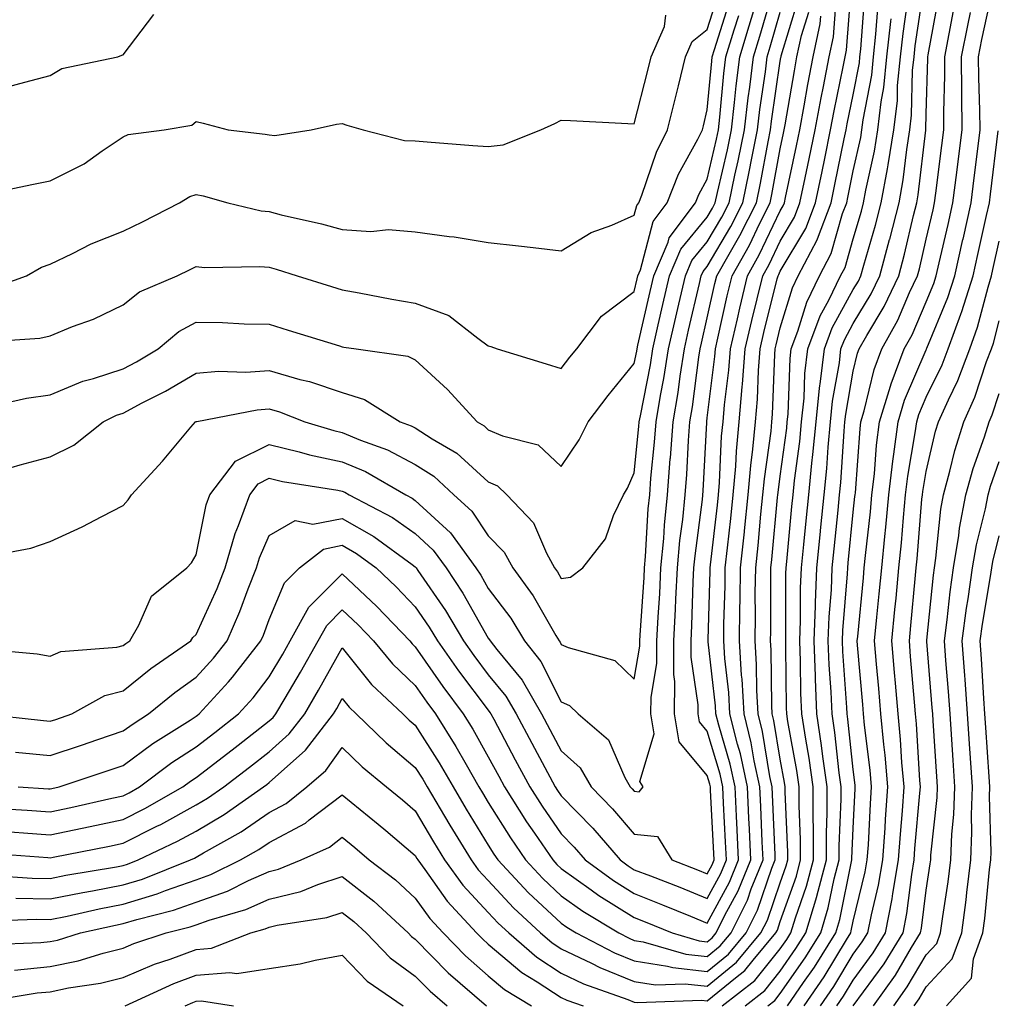
# Model space of a CAD drawing. Units: inches. Extents: x 986963 to 989603, y 7253018 to 7255658.
# Drawn here: x 989054 to 989188, y 7253392 to 7253527 of the extents above; entities that cross this region are included whole.
import ezdxf

# ---------------------------------------------------------------- set-up
doc = ezdxf.new("R2010")
doc.units = ezdxf.units.IN
doc.header["$MEASUREMENT"] = 0
doc.layers.add('Contour_98697253', color=7, linetype='Continuous', true_color=0xf662ea)

msp = doc.modelspace()

# ---------------------------------------------------------------- linework, layer by layer
at = {"layer": 'Contour_98697253'}
for points in [[(989049.71, 7253453.58, 3125), (989055.36, 7253454.61, 3125), (989058.05, 7253455.52, 3125), (989062.43, 7253457.54, 3125), (989065.1, 7253458.97, 3125), (989068.05, 7253460.48, 3125), (989068.73, 7253461.24, 3125), (989069.19, 7253461.92, 3125), (989073.42, 7253466.55, 3125), (989077.32, 7253471.19, 3125), (989077.94, 7253471.92, 3125), (989078.01, 7253471.96, 3125), (989078.05, 7253471.98, 3125), (989078.12, 7253471.99, 3125), (989086.39, 7253473.58, 3125), (989088.05, 7253473.69, 3125), (989089.43, 7253473.3, 3125), (989092.91, 7253471.92, 3125), (989096.87, 7253470.74, 3125), (989098.05, 7253470.48, 3125), (989100.54, 7253469.43, 3125), (989104.22, 7253468.09, 3125), (989108.05, 7253466.08, 3125), (989110.59, 7253464.46, 3125), (989113.31, 7253461.92, 3125), (989115.81, 7253459.68, 3125), (989118.05, 7253456.3, 3125), (989120.21, 7253454.08, 3125), (989121.4, 7253451.92, 3125), (989124.22, 7253448.09, 3125), (989127.29, 7253442.68, 3125), (989127.75, 7253441.92, 3125), (989127.88, 7253441.75, 3125), (989128.05, 7253441.42, 3125), (989128.97, 7253441, 3125), (989135.38, 7253439.25, 3125), (989138.05, 7253436.69, 3125), (989138.79, 7253441.18, 3125), (989138.8, 7253441.92, 3125), (989138.84, 7253442.71, 3125), (989139.39, 7253450.58, 3125), (989139.46, 7253451.92, 3125), (989139.59, 7253453.46, 3125), (989139.97, 7253460, 3125), (989140.17, 7253461.92, 3125), (989140.34, 7253464.21, 3125), (989140.84, 7253469.13, 3125), (989141.05, 7253471.92, 3125), (989141.65, 7253475.52, 3125), (989142.11, 7253477.86, 3125), (989142.75, 7253481.92, 3125), (989143.73, 7253486.24, 3125), (989144.15, 7253488.02, 3125), (989145.05, 7253491.92, 3125), (989145.95, 7253494.02, 3125), (989148.05, 7253496.57, 3125), (989150.03, 7253499.94, 3125), (989151.04, 7253501.92, 3125), (989151.84, 7253505.71, 3125), (989152.3, 7253507.67, 3125), (989153.16, 7253511.92, 3125), (989153.67, 7253516.3, 3125), (989153.87, 7253517.74, 3125), (989154.38, 7253521.92, 3125), (989155.24, 7253524.73, 3125), (989157.01, 7253530.88, 3125)], [(989049.82, 7253490.15, 3129), (989054.78, 7253491.92, 3129), (989056.86, 7253493.11, 3129), (989058.05, 7253493.52, 3129), (989061.09, 7253494.96, 3129), (989063.67, 7253496.3, 3129), (989068.05, 7253498.04, 3129), (989070.67, 7253499.3, 3129), (989075.75, 7253501.92, 3129), (989077.18, 7253502.79, 3129), (989078.05, 7253503.05, 3129), (989079.01, 7253502.88, 3129), (989082.39, 7253501.92, 3129), (989086.95, 7253500.82, 3129), (989088.05, 7253500.71, 3129), (989089.68, 7253500.29, 3129), (989095.19, 7253499.06, 3129), (989098.05, 7253498.25, 3129), (989101.98, 7253497.99, 3129), (989104.39, 7253498.26, 3129), (989108.05, 7253497.93, 3129), (989112.68, 7253497.29, 3129), (989113.37, 7253497.24, 3129), (989118.05, 7253496.5, 3129), (989122.18, 7253496.05, 3129), (989124.18, 7253495.79, 3129), (989128.05, 7253495.35, 3129), (989132.13, 7253497.84, 3129), (989134.97, 7253498.84, 3129), (989138.05, 7253500.21, 3129), (989138.4, 7253501.57, 3129), (989138.67, 7253501.92, 3129), (989139.09, 7253502.96, 3129), (989141.11, 7253508.86, 3129), (989142.61, 7253511.92, 3129), (989143.69, 7253516.28, 3129), (989144.09, 7253517.96, 3129), (989145.06, 7253521.92, 3129), (989145.97, 7253524, 3129), (989148.05, 7253525.65, 3129), (989149.55, 7253530.42, 3129)], [(989051.93, 7253415.8, 3119), (989054.36, 7253415.61, 3119), (989058.05, 7253415.36, 3119), (989062.4, 7253416.27, 3119), (989063.49, 7253416.48, 3119), (989068.05, 7253417.47, 3119), (989071.02, 7253418.95, 3119), (989076.22, 7253421.92, 3119), (989077.27, 7253422.7, 3119), (989078.05, 7253423.21, 3119), (989082.96, 7253427.01, 3119), (989083.78, 7253427.65, 3119), (989088.05, 7253430.96, 3119), (989088.56, 7253431.41, 3119), (989088.94, 7253431.92, 3119), (989090.21, 7253434.08, 3119), (989092.33, 7253437.64, 3119), (989094.75, 7253441.92, 3119), (989095.92, 7253444.05, 3119), (989098.05, 7253446.19, 3119), (989100.24, 7253444.11, 3119), (989102.33, 7253441.92, 3119), (989104.92, 7253438.79, 3119), (989108.05, 7253435.8, 3119), (989109.64, 7253433.51, 3119), (989110.82, 7253431.92, 3119), (989113.6, 7253427.47, 3119), (989115, 7253424.97, 3119), (989116.77, 7253421.92, 3119), (989117.25, 7253421.12, 3119), (989118.05, 7253419.8, 3119), (989121.07, 7253414.94, 3119), (989123.13, 7253411.92, 3119), (989125.5, 7253409.37, 3119), (989128.05, 7253407, 3119), (989131.01, 7253404.88, 3119), (989135.95, 7253401.92, 3119), (989137.33, 7253401.2, 3119), (989138.05, 7253400.9, 3119), (989139.25, 7253400.72, 3119), (989145.13, 7253399, 3119), (989148.05, 7253398.69, 3119), (989149.83, 7253400.14, 3119), (989151.32, 7253401.92, 3119), (989153.55, 7253406.42, 3119), (989154.08, 7253407.95, 3119), (989155.69, 7253411.92, 3119), (989155.58, 7253414.39, 3119), (989155.37, 7253419.24, 3119), (989155.26, 7253421.92, 3119), (989154.48, 7253425.49, 3119), (989154.08, 7253427.95, 3119), (989153.09, 7253431.92, 3119), (989152.82, 7253436.69, 3119), (989152.75, 7253437.22, 3119), (989152.45, 7253441.92, 3119), (989152.51, 7253446.38, 3119), (989152.54, 7253447.43, 3119), (989152.6, 7253451.92, 3119), (989153.13, 7253456.84, 3119), (989153.14, 7253457.01, 3119), (989153.65, 7253461.92, 3119), (989154.01, 7253465.96, 3119), (989154.31, 7253468.18, 3119), (989154.67, 7253471.92, 3119), (989154.93, 7253475.04, 3119), (989155.07, 7253478.94, 3119), (989155.31, 7253481.92, 3119), (989155.82, 7253484.15, 3119), (989157.64, 7253491.51, 3119), (989157.74, 7253491.92, 3119), (989157.85, 7253492.12, 3119), (989158.05, 7253492.54, 3119), (989161.55, 7253498.42, 3119), (989162.88, 7253501.92, 3119), (989163.77, 7253506.2, 3119), (989164.14, 7253508.01, 3119), (989164.95, 7253511.92, 3119), (989165.44, 7253514.53, 3119), (989166.68, 7253520.55, 3119), (989166.95, 7253521.92, 3119), (989167.14, 7253522.83, 3119), (989167.82, 7253531.69, 3119)], [(989153.22, 7253391.92, 3114), (989155.93, 7253394.04, 3114), (989158.05, 7253396.69, 3114), (989160.2, 7253399.77, 3114), (989161.55, 7253401.92, 3114), (989163.06, 7253406.91, 3114), (989163.07, 7253406.94, 3114), (989164.36, 7253411.92, 3114), (989164.36, 7253415.61, 3114), (989164.47, 7253418.34, 3114), (989164.47, 7253421.92, 3114), (989163.88, 7253426.09, 3114), (989163.72, 7253427.59, 3114), (989163.07, 7253431.92, 3114), (989162.87, 7253436.74, 3114), (989162.86, 7253437.11, 3114), (989162.68, 7253441.92, 3114), (989162.86, 7253446.73, 3114), (989162.86, 7253447.11, 3114), (989163.07, 7253451.92, 3114), (989163.51, 7253456.46, 3114), (989163.62, 7253457.49, 3114), (989164.05, 7253461.92, 3114), (989164.42, 7253465.55, 3114), (989164.6, 7253468.47, 3114), (989164.92, 7253471.92, 3114), (989165.21, 7253474.76, 3114), (989166.15, 7253480.02, 3114), (989166.36, 7253481.92, 3114), (989166.83, 7253483.14, 3114), (989168.05, 7253485.38, 3114), (989170.51, 7253489.46, 3114), (989171.68, 7253491.92, 3114), (989173.03, 7253496.9, 3114), (989173.04, 7253496.93, 3114), (989174.32, 7253501.92, 3114), (989174.89, 7253505.08, 3114), (989175.37, 7253509.24, 3114), (989175.8, 7253511.92, 3114), (989176.04, 7253513.93, 3114), (989176.18, 7253520.05, 3114), (989176.37, 7253521.92, 3114), (989176.54, 7253523.43, 3114), (989177.75, 7253531.62, 3114)], [(989163.56, 7253391.92, 3110), (989165.38, 7253394.59, 3110), (989168.05, 7253398.99, 3110), (989169.29, 7253400.68, 3110), (989170.04, 7253401.92, 3110), (989170.53, 7253404.4, 3110), (989171.52, 7253408.45, 3110), (989172.11, 7253411.92, 3110), (989172.42, 7253416.29, 3110), (989172.47, 7253417.5, 3110), (989172.79, 7253421.92, 3110), (989172.41, 7253426.28, 3110), (989172.22, 7253427.75, 3110), (989171.83, 7253431.92, 3110), (989171.54, 7253435.41, 3110), (989171.25, 7253438.72, 3110), (989170.98, 7253441.92, 3110), (989171.29, 7253445.16, 3110), (989171.59, 7253448.38, 3110), (989171.94, 7253451.92, 3110), (989172.36, 7253456.23, 3110), (989172.49, 7253457.48, 3110), (989172.91, 7253461.92, 3110), (989173.45, 7253466.52, 3110), (989173.62, 7253467.49, 3110), (989174.19, 7253471.92, 3110), (989175.09, 7253474.88, 3110), (989178.05, 7253481.8, 3110), (989178.09, 7253481.88, 3110), (989178.1, 7253481.92, 3110), (989178.13, 7253482, 3110), (989181.01, 7253488.96, 3110), (989181.94, 7253491.92, 3110), (989183.07, 7253496.9, 3110), (989183.09, 7253496.96, 3110), (989184.2, 7253501.92, 3110), (989184.63, 7253505.34, 3110), (989185.06, 7253508.93, 3110), (989185.43, 7253511.92, 3110), (989185.41, 7253514.56, 3110), (989185.23, 7253519.1, 3110), (989185.22, 7253521.92, 3110), (989185.68, 7253524.29, 3110), (989187.14, 7253531.01, 3110)], [(989048.72, 7253431.92, 3123), (989057.13, 7253431, 3123), (989058.05, 7253430.91, 3123), (989058.8, 7253431.17, 3123), (989061.02, 7253431.92, 3123), (989065.53, 7253434.44, 3123), (989068.05, 7253435.07, 3123), (989071.84, 7253438.13, 3123), (989077.31, 7253441.92, 3123), (989077.58, 7253442.39, 3123), (989078.05, 7253442.79, 3123), (989080.89, 7253449.08, 3123), (989082.02, 7253451.92, 3123), (989083.36, 7253456.61, 3123), (989083.85, 7253457.72, 3123), (989085.37, 7253461.92, 3123), (989086.54, 7253463.43, 3123), (989088.05, 7253464.19, 3123), (989089.87, 7253463.74, 3123), (989097.42, 7253462.55, 3123), (989098.05, 7253462.42, 3123), (989098.4, 7253462.27, 3123), (989099.01, 7253461.92, 3123), (989104.93, 7253458.8, 3123), (989108.05, 7253456.61, 3123), (989110.49, 7253454.36, 3123), (989112.26, 7253451.92, 3123), (989114.58, 7253448.45, 3123), (989118.05, 7253442.29, 3123), (989118.21, 7253442.08, 3123), (989118.3, 7253441.92, 3123), (989119.23, 7253440.74, 3123), (989122.67, 7253436.54, 3123), (989125.32, 7253431.92, 3123), (989128.05, 7253426.84, 3123), (989130.65, 7253424.52, 3123), (989132.14, 7253421.92, 3123), (989135.05, 7253418.92, 3123), (989138.05, 7253415.43, 3123), (989141.25, 7253415.12, 3123), (989143.19, 7253411.92, 3123), (989146.7, 7253410.57, 3123), (989148.05, 7253410.03, 3123), (989148.72, 7253411.25, 3123), (989148.99, 7253411.92, 3123), (989148.95, 7253412.82, 3123), (989148.51, 7253421.46, 3123), (989148.49, 7253421.92, 3123), (989148.41, 7253422.28, 3123), (989148.05, 7253423.48, 3123), (989144.21, 7253428.08, 3123), (989143.57, 7253431.92, 3123), (989143.61, 7253436.36, 3123), (989143.46, 7253437.33, 3123), (989143.49, 7253441.92, 3123), (989143.71, 7253446.26, 3123), (989143.75, 7253447.62, 3123), (989143.97, 7253451.92, 3123), (989144.31, 7253455.66, 3123), (989144.69, 7253458.56, 3123), (989145.02, 7253461.92, 3123), (989145.25, 7253464.72, 3123), (989145.48, 7253469.35, 3123), (989145.67, 7253471.92, 3123), (989146.01, 7253473.96, 3123), (989146.89, 7253480.76, 3123), (989147.06, 7253481.92, 3123), (989147.25, 7253482.72, 3123), (989148.05, 7253486.15, 3123), (989149.1, 7253490.87, 3123), (989149.35, 7253491.92, 3123), (989151.04, 7253494.91, 3123), (989152.53, 7253497.44, 3123), (989154.79, 7253501.92, 3123), (989155.36, 7253504.61, 3123), (989156.39, 7253510.26, 3123), (989156.73, 7253511.92, 3123), (989156.86, 7253513.11, 3123), (989158.05, 7253521.34, 3123), (989158.14, 7253521.83, 3123), (989158.15, 7253521.92, 3123), (989158.18, 7253522.05, 3123), (989160.44, 7253529.53, 3123)], [(989049.02, 7253412.89, 3118), (989057.73, 7253412.24, 3118), (989058.05, 7253412.21, 3118), (989058.43, 7253412.3, 3118), (989066.15, 7253413.82, 3118), (989068.05, 7253414.22, 3118), (989072.66, 7253416.53, 3118), (989073.19, 7253416.78, 3118), (989078.05, 7253419.45, 3118), (989079.6, 7253420.37, 3118), (989081.83, 7253421.92, 3118), (989085.34, 7253424.63, 3118), (989088.05, 7253426.74, 3118), (989090.79, 7253429.18, 3118), (989092.9, 7253431.92, 3118), (989094.81, 7253435.16, 3118), (989098.05, 7253440.97, 3118), (989102.07, 7253435.94, 3118), (989106.34, 7253431.92, 3118), (989107.21, 7253431.08, 3118), (989108.05, 7253430.37, 3118), (989111.33, 7253425.2, 3118), (989113.24, 7253421.92, 3118), (989115.02, 7253418.89, 3118), (989118.05, 7253413.96, 3118), (989118.83, 7253412.7, 3118), (989119.37, 7253411.92, 3118), (989123.56, 7253407.43, 3118), (989128.05, 7253403.24, 3118), (989128.82, 7253402.69, 3118), (989130.1, 7253401.92, 3118), (989135.32, 7253399.19, 3118), (989138.05, 7253398.08, 3118), (989142.58, 7253397.39, 3118), (989143.31, 7253397.18, 3118), (989148.05, 7253396.66, 3118), (989150.94, 7253399.03, 3118), (989153.36, 7253401.92, 3118), (989154.92, 7253405.05, 3118), (989156.9, 7253410.77, 3118), (989157.37, 7253411.92, 3118), (989157.33, 7253412.64, 3118), (989157, 7253420.87, 3118), (989156.95, 7253421.92, 3118), (989156.64, 7253423.33, 3118), (989155.62, 7253429.49, 3118), (989155.01, 7253431.92, 3118), (989154.83, 7253435.14, 3118), (989154.8, 7253438.67, 3118), (989154.59, 7253441.92, 3118), (989154.64, 7253445.33, 3118), (989154.63, 7253448.5, 3118), (989154.68, 7253451.92, 3118), (989155, 7253454.97, 3118), (989155.4, 7253459.27, 3118), (989155.68, 7253461.92, 3118), (989155.87, 7253464.1, 3118), (989156.78, 7253470.65, 3118), (989156.91, 7253471.92, 3118), (989157, 7253472.97, 3118), (989157.29, 7253481.16, 3118), (989157.35, 7253481.92, 3118), (989157.48, 7253482.49, 3118), (989158.05, 7253484.79, 3118), (989159.71, 7253490.26, 3118), (989160.52, 7253491.92, 3118), (989163.1, 7253496.87, 3118), (989163.14, 7253497.01, 3118), (989165.01, 7253501.92, 3118), (989165.54, 7253504.43, 3118), (989166.82, 7253510.69, 3118), (989167.07, 7253511.92, 3118), (989167.23, 7253512.74, 3118), (989168.05, 7253516.71, 3118), (989168.89, 7253521.08, 3118), (989168.97, 7253521.92, 3118), (989169.09, 7253522.96, 3118), (989169.63, 7253530.34, 3118)], [(989051.01, 7253418.96, 3120), (989054.86, 7253418.73, 3120), (989058.05, 7253418.5, 3120), (989060.87, 7253419.1, 3120), (989066.5, 7253420.37, 3120), (989068.05, 7253420.71, 3120), (989068.86, 7253421.11, 3120), (989070.29, 7253421.92, 3120), (989074.72, 7253425.25, 3120), (989078.05, 7253427.42, 3120), (989080.59, 7253429.38, 3120), (989083.85, 7253431.92, 3120), (989085.85, 7253434.12, 3120), (989088.05, 7253436.99, 3120), (989089.89, 7253440.08, 3120), (989090.93, 7253441.92, 3120), (989093.45, 7253446.52, 3120), (989098.05, 7253451.12, 3120), (989102.78, 7253446.65, 3120), (989107.28, 7253441.92, 3120), (989107.63, 7253441.5, 3120), (989108.05, 7253441.1, 3120), (989111.82, 7253435.69, 3120), (989114.63, 7253431.92, 3120), (989115.94, 7253429.81, 3120), (989118.05, 7253426.06, 3120), (989119.5, 7253423.37, 3120), (989120.27, 7253421.92, 3120), (989123.28, 7253417.15, 3120), (989124.37, 7253415.6, 3120), (989126.89, 7253411.92, 3120), (989127.44, 7253411.31, 3120), (989128.05, 7253410.76, 3120), (989132.14, 7253407.83, 3120), (989133.19, 7253407.06, 3120), (989138.05, 7253404.02, 3120), (989139.56, 7253403.43, 3120), (989143.22, 7253401.92, 3120), (989146.96, 7253400.83, 3120), (989148.05, 7253400.71, 3120), (989148.71, 7253401.26, 3120), (989149.27, 7253401.92, 3120), (989150.47, 7253404.34, 3120), (989152.29, 7253407.68, 3120), (989154.02, 7253411.92, 3120), (989153.82, 7253416.15, 3120), (989153.76, 7253417.63, 3120), (989153.56, 7253421.92, 3120), (989152.58, 7253426.45, 3120), (989152.18, 7253427.79, 3120), (989151.16, 7253431.92, 3120), (989150.99, 7253434.86, 3120), (989150.46, 7253439.51, 3120), (989150.32, 7253441.92, 3120), (989150.34, 7253444.21, 3120), (989150.49, 7253449.48, 3120), (989150.52, 7253451.92, 3120), (989150.81, 7253454.68, 3120), (989151.28, 7253458.69, 3120), (989151.61, 7253461.92, 3120), (989151.96, 7253465.83, 3120), (989152.05, 7253467.92, 3120), (989152.44, 7253471.92, 3120), (989152.84, 7253476.71, 3120), (989152.88, 7253477.09, 3120), (989153.26, 7253481.92, 3120), (989154.16, 7253485.81, 3120), (989154.89, 7253488.76, 3120), (989155.65, 7253491.92, 3120), (989156.51, 7253493.46, 3120), (989158.05, 7253496.68, 3120), (989160, 7253499.97, 3120), (989160.75, 7253501.92, 3120), (989161.46, 7253505.33, 3120), (989162.01, 7253507.96, 3120), (989162.84, 7253511.92, 3120), (989163.66, 7253516.31, 3120), (989163.97, 7253517.84, 3120), (989164.75, 7253521.92, 3120), (989165.33, 7253524.64, 3120), (989165.71, 7253529.58, 3120)], [(989150.1, 7253391.92, 3115), (989154.55, 7253395.42, 3115), (989158.05, 7253399.75, 3115), (989158.94, 7253401.03, 3115), (989159.5, 7253401.92, 3115), (989160.13, 7253404, 3115), (989161.66, 7253408.31, 3115), (989162.6, 7253411.92, 3115), (989162.6, 7253416.47, 3115), (989162.55, 7253417.42, 3115), (989162.55, 7253421.92, 3115), (989162, 7253425.87, 3115), (989161.53, 7253428.44, 3115), (989161.01, 7253431.92, 3115), (989160.88, 7253434.75, 3115), (989160.84, 7253439.13, 3115), (989160.74, 7253441.92, 3115), (989160.84, 7253444.71, 3115), (989160.84, 7253449.13, 3115), (989160.96, 7253451.92, 3115), (989161.27, 7253455.14, 3115), (989161.59, 7253458.38, 3115), (989161.94, 7253461.92, 3115), (989162.37, 7253466.24, 3115), (989162.53, 7253467.44, 3115), (989162.95, 7253471.92, 3115), (989163.42, 7253476.55, 3115), (989163.58, 7253477.45, 3115), (989164.09, 7253481.92, 3115), (989165.18, 7253484.79, 3115), (989168.05, 7253490.04, 3115), (989168.76, 7253491.21, 3115), (989169.09, 7253491.92, 3115), (989169.49, 7253493.36, 3115), (989171.11, 7253498.86, 3115), (989171.89, 7253501.92, 3115), (989172.72, 7253506.59, 3115), (989172.84, 7253507.13, 3115), (989173.62, 7253511.92, 3115), (989174.09, 7253515.88, 3115), (989174.13, 7253518, 3115), (989174.52, 7253521.92, 3115), (989174.87, 7253525.1, 3115), (989175.49, 7253529.36, 3115)], [(989156.33, 7253391.92, 3113), (989157.3, 7253392.67, 3113), (989158.05, 7253393.61, 3113), (989161.47, 7253398.5, 3113), (989163.6, 7253401.92, 3113), (989164.63, 7253405.34, 3113), (989165.44, 7253409.31, 3113), (989166.12, 7253411.92, 3113), (989166.12, 7253413.85, 3113), (989166.38, 7253420.25, 3113), (989166.38, 7253421.92, 3113), (989166.11, 7253423.86, 3113), (989165.52, 7253429.39, 3113), (989165.14, 7253431.92, 3113), (989165.01, 7253434.96, 3113), (989164.75, 7253438.62, 3113), (989164.61, 7253441.92, 3113), (989164.75, 7253445.22, 3113), (989165.05, 7253448.92, 3113), (989165.18, 7253451.92, 3113), (989165.43, 7253454.54, 3113), (989165.96, 7253459.83, 3113), (989166.17, 7253461.92, 3113), (989166.34, 7253463.63, 3113), (989166.78, 7253470.65, 3113), (989166.9, 7253471.92, 3113), (989167.01, 7253472.96, 3113), (989168.05, 7253478.85, 3113), (989168.64, 7253481.33, 3113), (989168.85, 7253481.92, 3113), (989169.89, 7253483.76, 3113), (989172.27, 7253487.7, 3113), (989174.27, 7253491.92, 3113), (989175.07, 7253494.9, 3113), (989176.3, 7253500.17, 3113), (989176.74, 7253501.92, 3113), (989176.95, 7253503.02, 3113), (989177.98, 7253511.85, 3113), (989177.99, 7253511.92, 3113), (989178, 7253511.97, 3113), (989178.05, 7253514.11, 3113), (989178.26, 7253521.71, 3113), (989178.26, 7253521.92, 3113), (989178.32, 7253522.19, 3113), (989179.78, 7253530.19, 3113)], [(989049, 7253482.87, 3128), (989056.6, 7253483.37, 3128), (989058.05, 7253483.72, 3128), (989061.09, 7253484.96, 3128), (989063.97, 7253486, 3128), (989068.05, 7253487.94, 3128), (989070.26, 7253489.71, 3128), (989075.41, 7253491.92, 3128), (989077.2, 7253492.77, 3128), (989078.05, 7253493.2, 3128), (989079.18, 7253493.05, 3128), (989086.75, 7253493.22, 3128), (989088.05, 7253493.09, 3128), (989088.98, 7253492.85, 3128), (989091.87, 7253491.92, 3128), (989096.58, 7253490.45, 3128), (989098.05, 7253489.99, 3128), (989100.38, 7253489.59, 3128), (989104.84, 7253488.71, 3128), (989108.05, 7253488.18, 3128), (989112.64, 7253486.51, 3128), (989116.61, 7253483.36, 3128), (989118.05, 7253482.35, 3128), (989118.39, 7253482.26, 3128), (989119.26, 7253481.92, 3128), (989125.99, 7253479.86, 3128), (989128.05, 7253479.22, 3128), (989129.21, 7253480.76, 3128), (989130.16, 7253481.92, 3128), (989133.58, 7253486.39, 3128), (989138.05, 7253489.79, 3128), (989138.44, 7253491.53, 3128), (989138.54, 7253491.92, 3128), (989138.89, 7253492.76, 3128), (989140.62, 7253499.35, 3128), (989142.56, 7253501.92, 3128), (989144.13, 7253505.84, 3128), (989146.75, 7253510.62, 3128), (989147.4, 7253511.92, 3128), (989147.52, 7253512.45, 3128), (989148.05, 7253514.67, 3128), (989148.66, 7253521.31, 3128), (989148.73, 7253521.92, 3128), (989149.04, 7253522.91, 3128), (989150.97, 7253529, 3128)], [(989049.18, 7253440.79, 3124), (989056.27, 7253440.14, 3124), (989058.05, 7253439.85, 3124), (989059.51, 7253440.46, 3124), (989067.17, 7253441.04, 3124), (989068.05, 7253441.27, 3124), (989068.41, 7253441.56, 3124), (989068.94, 7253441.92, 3124), (989070.2, 7253444.07, 3124), (989071.93, 7253448.04, 3124), (989076.76, 7253451.92, 3124), (989077.38, 7253452.59, 3124), (989078.05, 7253453.69, 3124), (989079.4, 7253460.57, 3124), (989079.89, 7253461.92, 3124), (989083.44, 7253466.53, 3124), (989088.05, 7253468.83, 3124), (989092.14, 7253467.83, 3124), (989093.54, 7253467.41, 3124), (989098.05, 7253466.45, 3124), (989101.23, 7253465.1, 3124), (989106.76, 7253461.92, 3124), (989107.6, 7253461.47, 3124), (989108.05, 7253461.16, 3124), (989112.87, 7253456.74, 3124), (989116.35, 7253451.92, 3124), (989117.03, 7253450.9, 3124), (989118.05, 7253449.09, 3124), (989121.15, 7253445.02, 3124), (989123.03, 7253441.92, 3124), (989125.24, 7253439.11, 3124), (989128.05, 7253433.58, 3124), (989129.18, 7253433.05, 3124), (989130.34, 7253431.92, 3124), (989134.51, 7253428.38, 3124), (989136.75, 7253423.22, 3124), (989137.5, 7253421.92, 3124), (989137.78, 7253421.65, 3124), (989138.05, 7253421.32, 3124), (989138.71, 7253421.26, 3124), (989139.25, 7253421.92, 3124), (989138.79, 7253422.66, 3124), (989140.79, 7253429.18, 3124), (989140.34, 7253431.92, 3124), (989140.35, 7253434.22, 3124), (989141.13, 7253438.84, 3124), (989141.15, 7253441.92, 3124), (989141.31, 7253445.18, 3124), (989141.54, 7253448.43, 3124), (989141.71, 7253451.92, 3124), (989142.08, 7253455.95, 3124), (989142.19, 7253457.78, 3124), (989142.59, 7253461.92, 3124), (989142.98, 7253466.85, 3124), (989142.99, 7253466.98, 3124), (989143.36, 7253471.92, 3124), (989144.04, 7253475.93, 3124), (989144.32, 7253478.19, 3124), (989144.91, 7253481.92, 3124), (989145.49, 7253484.48, 3124), (989146.99, 7253490.86, 3124), (989147.23, 7253491.92, 3124), (989147.47, 7253492.5, 3124), (989148.05, 7253493.19, 3124), (989151.28, 7253498.69, 3124), (989152.91, 7253501.92, 3124), (989153.81, 7253506.16, 3124), (989154.15, 7253508.02, 3124), (989154.94, 7253511.92, 3124), (989155.27, 7253514.7, 3124), (989156.01, 7253519.88, 3124), (989156.25, 7253521.92, 3124), (989156.67, 7253523.3, 3124), (989158.05, 7253528.05, 3124)], [(989050.17, 7253409.8, 3117), (989055.55, 7253409.42, 3117), (989058.05, 7253409.38, 3117), (989060.16, 7253409.81, 3117), (989067.11, 7253410.98, 3117), (989068.05, 7253411.16, 3117), (989068.64, 7253411.33, 3117), (989070.1, 7253411.92, 3117), (989075.49, 7253414.48, 3117), (989078.05, 7253415.88, 3117), (989081.85, 7253418.12, 3117), (989087.27, 7253421.92, 3117), (989087.71, 7253422.26, 3117), (989088.05, 7253422.53, 3117), (989093.03, 7253426.94, 3117), (989096.86, 7253431.92, 3117), (989097.3, 7253432.67, 3117), (989098.05, 7253434.02, 3117), (989098.99, 7253432.86, 3117), (989099.97, 7253431.92, 3117), (989104.08, 7253427.95, 3117), (989108.05, 7253424.6, 3117), (989109.09, 7253422.96, 3117), (989109.69, 7253421.92, 3117), (989112.07, 7253417.9, 3117), (989112.8, 7253416.67, 3117), (989115.69, 7253411.92, 3117), (989116.68, 7253410.55, 3117), (989118.05, 7253409.09, 3117), (989121.5, 7253405.37, 3117), (989125.22, 7253401.92, 3117), (989126.74, 7253400.61, 3117), (989128.05, 7253399.75, 3117), (989132.21, 7253397.76, 3117), (989133.31, 7253397.18, 3117), (989138.05, 7253395.26, 3117), (989140.95, 7253394.82, 3117), (989145, 7253394.97, 3117), (989148.05, 7253394.63, 3117), (989152.05, 7253397.92, 3117), (989155.4, 7253401.92, 3117), (989156.28, 7253403.69, 3117), (989158.05, 7253408.8, 3117), (989158.87, 7253411.1, 3117), (989159.09, 7253411.92, 3117), (989159.09, 7253412.96, 3117), (989158.71, 7253421.26, 3117), (989158.71, 7253421.92, 3117), (989158.64, 7253422.51, 3117), (989158.05, 7253425.71, 3117), (989157.16, 7253431.03, 3117), (989156.95, 7253431.92, 3117), (989156.88, 7253433.09, 3117), (989156.81, 7253440.68, 3117), (989156.73, 7253441.92, 3117), (989156.75, 7253443.22, 3117), (989156.74, 7253450.61, 3117), (989156.76, 7253451.92, 3117), (989156.89, 7253453.08, 3117), (989157.67, 7253461.54, 3117), (989157.71, 7253461.92, 3117), (989157.74, 7253462.23, 3117), (989158.05, 7253464.48, 3117), (989158.93, 7253471.04, 3117), (989159.01, 7253471.92, 3117), (989159.11, 7253472.98, 3117), (989159.39, 7253480.58, 3117), (989159.54, 7253481.92, 3117), (989160.46, 7253484.33, 3117), (989161.67, 7253488.3, 3117), (989163.42, 7253491.92, 3117), (989165, 7253494.97, 3117), (989166.59, 7253500.46, 3117), (989167.15, 7253501.92, 3117), (989167.31, 7253502.66, 3117), (989168.05, 7253506.3, 3117), (989169.08, 7253510.89, 3117), (989169.23, 7253511.92, 3117), (989169.4, 7253513.27, 3117), (989170.57, 7253519.4, 3117), (989170.82, 7253521.92, 3117), (989171.16, 7253525.03, 3117), (989171.42, 7253528.55, 3117)], [(989051.44, 7253465.31, 3126), (989053.93, 7253466.04, 3126), (989058.05, 7253467.14, 3126), (989061.26, 7253468.71, 3126), (989065.28, 7253471.92, 3126), (989067.13, 7253472.84, 3126), (989068.05, 7253473.13, 3126), (989070.65, 7253474.52, 3126), (989073.83, 7253476.14, 3126), (989078.05, 7253478.61, 3126), (989081.1, 7253478.87, 3126), (989084.85, 7253478.72, 3126), (989088.05, 7253478.94, 3126), (989092.23, 7253477.74, 3126), (989093.57, 7253477.44, 3126), (989098.05, 7253475.92, 3126), (989101.11, 7253474.98, 3126), (989105.98, 7253471.92, 3126), (989107.5, 7253471.37, 3126), (989108.05, 7253471.08, 3126), (989110.38, 7253469.59, 3126), (989113.76, 7253467.63, 3126), (989118.05, 7253463.71, 3126), (989119.29, 7253463.16, 3126), (989120.57, 7253461.92, 3126), (989124.24, 7253458.11, 3126), (989126.03, 7253453.94, 3126), (989127.14, 7253451.92, 3126), (989127.52, 7253451.39, 3126), (989128.05, 7253450.47, 3126), (989129.33, 7253450.64, 3126), (989131, 7253451.92, 3126), (989134.09, 7253455.88, 3126), (989135.21, 7253459.08, 3126), (989136.57, 7253461.92, 3126), (989137.13, 7253462.84, 3126), (989138.05, 7253464.95, 3126), (989138.69, 7253471.28, 3126), (989138.74, 7253471.92, 3126), (989138.88, 7253472.75, 3126), (989140.25, 7253479.72, 3126), (989140.59, 7253481.92, 3126), (989141.34, 7253485.21, 3126), (989141.98, 7253487.99, 3126), (989142.88, 7253491.92, 3126), (989144.42, 7253495.55, 3126), (989148.05, 7253499.94, 3126), (989148.78, 7253501.19, 3126), (989149.15, 7253501.92, 3126), (989149.46, 7253503.33, 3126), (989150.81, 7253509.16, 3126), (989151.37, 7253511.92, 3126), (989151.8, 7253515.67, 3126), (989152.01, 7253517.96, 3126), (989152.49, 7253521.92, 3126), (989153.8, 7253526.17, 3126), (989154.41, 7253528.28, 3126)], [(989052.18, 7253517.79, 3131), (989054.56, 7253518.43, 3131), (989058.05, 7253519.34, 3131), (989059.63, 7253520.34, 3131), (989067.29, 7253521.92, 3131), (989067.84, 7253522.13, 3131), (989068.05, 7253522.18, 3131), (989072.25, 7253527.72, 3131)], [(989053.28, 7253426.69, 3122), (989058.05, 7253426.21, 3122), (989062.32, 7253427.65, 3122), (989064.54, 7253428.41, 3122), (989068.05, 7253429.61, 3122), (989069.39, 7253430.58, 3122), (989071.5, 7253431.92, 3122), (989075.1, 7253434.87, 3122), (989078.05, 7253436.97, 3122), (989080.42, 7253439.55, 3122), (989082.28, 7253441.92, 3122), (989084.02, 7253445.95, 3122), (989085.16, 7253449.03, 3122), (989086.31, 7253451.92, 3122), (989086.69, 7253453.28, 3122), (989088.05, 7253456.34, 3122), (989091.58, 7253458.39, 3122), (989094.03, 7253457.9, 3122), (989098.05, 7253458.69, 3122), (989102.36, 7253456.23, 3122), (989107.6, 7253452.37, 3122), (989108.05, 7253452.05, 3122), (989108.12, 7253451.99, 3122), (989108.17, 7253451.92, 3122), (989108.41, 7253451.56, 3122), (989112.21, 7253446.08, 3122), (989114.66, 7253441.92, 3122), (989116.06, 7253439.93, 3122), (989118.05, 7253437.29, 3122), (989120.46, 7253434.33, 3122), (989121.86, 7253431.92, 3122), (989124.02, 7253427.89, 3122), (989127.23, 7253421.92, 3122), (989127.54, 7253421.41, 3122), (989128.05, 7253420.7, 3122), (989132.38, 7253416.25, 3122), (989136.12, 7253411.92, 3122), (989137.23, 7253411.1, 3122), (989138.05, 7253410.58, 3122), (989140.25, 7253409.72, 3122), (989144.3, 7253408.17, 3122), (989148.05, 7253406.65, 3122), (989149.92, 7253410.05, 3122), (989150.67, 7253411.92, 3122), (989150.55, 7253414.42, 3122), (989150.28, 7253419.69, 3122), (989150.18, 7253421.92, 3122), (989149.8, 7253423.67, 3122), (989148.05, 7253429.56, 3122), (989146.98, 7253430.85, 3122), (989146.79, 7253431.92, 3122), (989146.8, 7253433.17, 3122), (989145.82, 7253439.69, 3122), (989145.83, 7253441.92, 3122), (989145.94, 7253444.03, 3122), (989146.13, 7253450, 3122), (989146.22, 7253451.92, 3122), (989146.38, 7253453.59, 3122), (989147.4, 7253461.27, 3122), (989147.5, 7253462.47, 3122), (989147.97, 7253471.84, 3122), (989147.97, 7253471.92, 3122), (989147.99, 7253471.98, 3122), (989148.05, 7253472.48, 3122), (989149.09, 7253480.88, 3122), (989149.16, 7253481.92, 3122), (989149.51, 7253483.38, 3122), (989150.79, 7253489.18, 3122), (989151.45, 7253491.92, 3122), (989153.83, 7253496.14, 3122), (989155.26, 7253499.13, 3122), (989156.66, 7253501.92, 3122), (989156.91, 7253503.06, 3122), (989158.05, 7253509.32, 3122), (989158.5, 7253511.47, 3122), (989158.6, 7253511.92, 3122), (989158.72, 7253512.59, 3122), (989159.98, 7253519.99, 3122), (989160.34, 7253521.92, 3122), (989160.97, 7253524.84, 3122), (989161.94, 7253528.03, 3122)], [(989159.06, 7253391.92, 3112), (989161.24, 7253395.11, 3112), (989162.73, 7253397.24, 3112), (989165.65, 7253401.92, 3112), (989166.2, 7253403.77, 3112), (989167.82, 7253411.69, 3112), (989167.87, 7253411.92, 3112), (989167.87, 7253412.1, 3112), (989168.05, 7253416.26, 3112), (989168.31, 7253421.66, 3112), (989168.33, 7253421.92, 3112), (989168.31, 7253422.18, 3112), (989168.05, 7253424.32, 3112), (989167.32, 7253431.19, 3112), (989167.21, 7253431.92, 3112), (989167.17, 7253432.8, 3112), (989166.61, 7253440.48, 3112), (989166.56, 7253441.92, 3112), (989166.61, 7253443.36, 3112), (989167.25, 7253451.12, 3112), (989167.29, 7253451.92, 3112), (989167.36, 7253452.61, 3112), (989168.05, 7253459.56, 3112), (989168.28, 7253461.69, 3112), (989168.3, 7253461.92, 3112), (989168.34, 7253462.21, 3112), (989168.99, 7253470.98, 3112), (989169.1, 7253471.92, 3112), (989169.56, 7253473.43, 3112), (989170.89, 7253479.08, 3112), (989171.94, 7253481.92, 3112), (989174.14, 7253485.83, 3112), (989175.77, 7253489.64, 3112), (989176.85, 7253491.92, 3112), (989177.11, 7253492.86, 3112), (989178.05, 7253496.92, 3112), (989179, 7253500.97, 3112), (989179.2, 7253501.92, 3112), (989179.37, 7253503.24, 3112), (989180.2, 7253509.77, 3112), (989180.46, 7253511.92, 3112), (989180.45, 7253514.32, 3112), (989180.6, 7253519.37, 3112), (989180.58, 7253521.92, 3112), (989181.2, 7253525.07, 3112), (989181.77, 7253528.2, 3112)], [(989161.3, 7253391.92, 3111), (989164.05, 7253395.92, 3111), (989167.11, 7253400.98, 3111), (989167.7, 7253401.92, 3111), (989167.78, 7253402.19, 3111), (989168.05, 7253403.52, 3111), (989169.69, 7253410.28, 3111), (989169.97, 7253411.92, 3111), (989170.12, 7253413.99, 3111), (989170.39, 7253419.58, 3111), (989170.56, 7253421.92, 3111), (989170.35, 7253424.22, 3111), (989169.6, 7253430.37, 3111), (989169.46, 7253431.92, 3111), (989169.35, 7253433.22, 3111), (989168.65, 7253441.32, 3111), (989168.6, 7253441.92, 3111), (989168.66, 7253442.53, 3111), (989169.43, 7253450.54, 3111), (989169.56, 7253451.92, 3111), (989169.73, 7253453.6, 3111), (989170.39, 7253459.58, 3111), (989170.61, 7253461.92, 3111), (989170.95, 7253464.82, 3111), (989171.23, 7253468.74, 3111), (989171.65, 7253471.92, 3111), (989173.14, 7253476.83, 3111), (989173.26, 7253477.13, 3111), (989175.02, 7253481.92, 3111), (989176.12, 7253483.85, 3111), (989178.05, 7253488.38, 3111), (989179.09, 7253490.88, 3111), (989179.41, 7253491.92, 3111), (989179.81, 7253493.68, 3111), (989181.03, 7253498.94, 3111), (989181.7, 7253501.92, 3111), (989182.22, 7253506.09, 3111), (989182.41, 7253507.56, 3111), (989182.95, 7253511.92, 3111), (989182.92, 7253516.79, 3111), (989182.92, 7253517.05, 3111), (989182.89, 7253521.92, 3111), (989183.74, 7253526.23, 3111), (989184.13, 7253528, 3111)], [(989049.24, 7253503.11, 3130), (989055.52, 7253504.45, 3130), (989058.05, 7253504.92, 3130), (989062.69, 7253507.28, 3130), (989065.17, 7253509.04, 3130), (989068.05, 7253510.94, 3130), (989068.7, 7253511.27, 3130), (989073.67, 7253511.92, 3130), (989077.42, 7253512.55, 3130), (989078.05, 7253513.08, 3130), (989078.97, 7253512.84, 3130), (989082.43, 7253511.92, 3130), (989087.47, 7253511.34, 3130), (989088.05, 7253511.22, 3130), (989088.82, 7253511.15, 3130), (989093.78, 7253511.92, 3130), (989097.26, 7253512.71, 3130), (989098.05, 7253512.79, 3130), (989098.68, 7253512.55, 3130), (989100.9, 7253511.92, 3130), (989106.59, 7253510.46, 3130), (989108.05, 7253510.42, 3130), (989109.68, 7253510.29, 3130), (989115.92, 7253509.79, 3130), (989118.05, 7253509.63, 3130), (989120.1, 7253509.87, 3130), (989125.26, 7253511.92, 3130), (989127.17, 7253512.8, 3130), (989128.05, 7253513.25, 3130), (989129.31, 7253513.18, 3130), (989137.17, 7253512.8, 3130), (989138.05, 7253512.74, 3130), (989139.92, 7253520.05, 3130), (989140.37, 7253521.92, 3130), (989142.18, 7253526.05, 3130), (989142.37, 7253527.6, 3130)], [(989050.31, 7253474.18, 3127), (989054.79, 7253475.18, 3127), (989058.05, 7253475.62, 3127), (989062.49, 7253477.48, 3127), (989063.97, 7253477.84, 3127), (989068.05, 7253479.17, 3127), (989069.85, 7253480.12, 3127), (989072.82, 7253481.92, 3127), (989075.66, 7253484.31, 3127), (989078.05, 7253485.57, 3127), (989081.64, 7253485.51, 3127), (989084.61, 7253485.36, 3127), (989088.05, 7253485.3, 3127), (989090.63, 7253484.5, 3127), (989097.65, 7253482.32, 3127), (989098.05, 7253482.19, 3127), (989098.28, 7253482.15, 3127), (989099.97, 7253481.92, 3127), (989107.04, 7253480.91, 3127), (989108.05, 7253480.4, 3127), (989112.47, 7253476.34, 3127), (989116.52, 7253471.92, 3127), (989117.49, 7253471.36, 3127), (989118.05, 7253470.85, 3127), (989119.98, 7253469.99, 3127), (989124.9, 7253468.77, 3127), (989128.05, 7253465.79, 3127), (989130.5, 7253469.47, 3127), (989131.71, 7253471.92, 3127), (989134.46, 7253475.51, 3127), (989138.05, 7253479.92, 3127), (989138.38, 7253481.59, 3127), (989138.43, 7253481.92, 3127), (989138.54, 7253482.41, 3127), (989140.21, 7253489.76, 3127), (989140.71, 7253491.92, 3127), (989142.67, 7253496.54, 3127), (989142.83, 7253497.14, 3127), (989146.45, 7253501.92, 3127), (989146.91, 7253503.06, 3127), (989148.05, 7253505.14, 3127), (989149.33, 7253510.64, 3127), (989149.59, 7253511.92, 3127), (989149.79, 7253513.66, 3127), (989150.34, 7253519.63, 3127), (989150.61, 7253521.92, 3127), (989151.75, 7253525.62, 3127), (989152.38, 7253527.59, 3127)], [(989053.31, 7253406.66, 3116), (989058.05, 7253406.57, 3116), (989062.49, 7253407.48, 3116), (989063.83, 7253407.7, 3116), (989068.05, 7253408.51, 3116), (989070.67, 7253409.3, 3116), (989077.25, 7253411.92, 3116), (989077.8, 7253412.17, 3116), (989078.05, 7253412.32, 3116), (989079.02, 7253412.89, 3116), (989084.18, 7253415.79, 3116), (989088.05, 7253418.4, 3116), (989090.34, 7253419.63, 3116), (989093.18, 7253421.92, 3116), (989095.79, 7253424.18, 3116), (989098.05, 7253427.31, 3116), (989100.79, 7253424.66, 3116), (989104.09, 7253421.92, 3116), (989106.28, 7253420.15, 3116), (989108.05, 7253418.64, 3116), (989110.53, 7253414.4, 3116), (989112.03, 7253411.92, 3116), (989114.58, 7253408.45, 3116), (989118.05, 7253404.74, 3116), (989119.41, 7253403.28, 3116), (989120.87, 7253401.92, 3116), (989124.72, 7253398.59, 3116), (989128.05, 7253396.41, 3116), (989131.09, 7253394.96, 3116), (989137.18, 7253392.79, 3116), (989138.05, 7253392.44, 3116), (989138.5, 7253392.37, 3116), (989147.28, 7253392.69, 3116), (989148.05, 7253392.61, 3116), (989151.9, 7253395.77, 3116), (989153.19, 7253396.78, 3116), (989154.34, 7253398.21, 3116), (989157.44, 7253401.92, 3116), (989157.65, 7253402.32, 3116), (989158.05, 7253403.48, 3116), (989160.27, 7253409.7, 3116), (989160.84, 7253411.92, 3116), (989160.84, 7253414.71, 3116), (989160.64, 7253419.33, 3116), (989160.64, 7253421.92, 3116), (989160.32, 7253424.19, 3116), (989159.09, 7253430.88, 3116), (989158.94, 7253431.92, 3116), (989158.9, 7253432.77, 3116), (989158.82, 7253441.15, 3116), (989158.79, 7253441.92, 3116), (989158.82, 7253442.69, 3116), (989158.82, 7253451.15, 3116), (989158.85, 7253451.92, 3116), (989158.94, 7253452.81, 3116), (989159.65, 7253460.32, 3116), (989159.82, 7253461.92, 3116), (989160.01, 7253463.88, 3116), (989160.73, 7253469.24, 3116), (989160.98, 7253471.92, 3116), (989161.31, 7253475.18, 3116), (989161.43, 7253478.54, 3116), (989161.82, 7253481.92, 3116), (989163.53, 7253486.44, 3116), (989164.7, 7253488.57, 3116), (989166.32, 7253491.92, 3116), (989166.92, 7253493.05, 3116), (989168.05, 7253496.99, 3116), (989169.17, 7253500.8, 3116), (989169.46, 7253501.92, 3116), (989169.77, 7253503.64, 3116), (989170.96, 7253509.01, 3116), (989171.43, 7253511.92, 3116), (989171.88, 7253515.75, 3116), (989172.25, 7253517.72, 3116), (989172.67, 7253521.92, 3116), (989173.2, 7253526.77, 3116), (989173.25, 7253527.12, 3116)], [(989053.65, 7253421.92, 3121), (989057.8, 7253421.67, 3121), (989058.05, 7253421.65, 3121), (989058.27, 7253421.7, 3121), (989059.27, 7253421.92, 3121), (989065.84, 7253424.13, 3121), (989068.05, 7253424.87, 3121), (989072.11, 7253427.86, 3121), (989077.2, 7253431.07, 3121), (989078.05, 7253431.63, 3121), (989078.22, 7253431.75, 3121), (989078.43, 7253431.92, 3121), (989082.45, 7253436.32, 3121), (989083.02, 7253436.95, 3121), (989086.91, 7253441.92, 3121), (989087.25, 7253442.72, 3121), (989088.05, 7253444.85, 3121), (989090.12, 7253449.85, 3121), (989092.19, 7253451.92, 3121), (989095.47, 7253454.5, 3121), (989098.05, 7253455.01, 3121), (989100.01, 7253453.88, 3121), (989102.68, 7253451.92, 3121), (989105.44, 7253449.31, 3121), (989108.05, 7253446.57, 3121), (989109.95, 7253443.82, 3121), (989111.08, 7253441.92, 3121), (989113.96, 7253437.83, 3121), (989118.05, 7253432.41, 3121), (989118.26, 7253432.13, 3121), (989118.39, 7253431.92, 3121), (989118.79, 7253431.18, 3121), (989121.75, 7253425.62, 3121), (989123.75, 7253421.92, 3121), (989125.41, 7253419.28, 3121), (989128.05, 7253415.5, 3121), (989129.82, 7253413.69, 3121), (989131.34, 7253411.92, 3121), (989135.21, 7253409.08, 3121), (989138.05, 7253407.3, 3121), (989141.92, 7253405.79, 3121), (989145.77, 7253404.2, 3121), (989148.05, 7253403.28, 3121), (989151.1, 7253408.87, 3121), (989152.34, 7253411.92, 3121), (989152.15, 7253416.02, 3121), (989152.05, 7253417.92, 3121), (989151.87, 7253421.92, 3121), (989151.18, 7253425.05, 3121), (989149.61, 7253430.36, 3121), (989149.23, 7253431.92, 3121), (989149.16, 7253433.03, 3121), (989148.18, 7253441.79, 3121), (989148.17, 7253441.92, 3121), (989148.18, 7253442.05, 3121), (989148.44, 7253451.53, 3121), (989148.44, 7253451.92, 3121), (989148.49, 7253452.36, 3121), (989149.44, 7253460.53, 3121), (989149.58, 7253461.92, 3121), (989149.73, 7253463.6, 3121), (989150.02, 7253469.95, 3121), (989150.21, 7253471.92, 3121), (989150.4, 7253474.27, 3121), (989150.99, 7253478.98, 3121), (989151.21, 7253481.92, 3121), (989152.17, 7253486.04, 3121), (989152.49, 7253487.48, 3121), (989153.55, 7253491.92, 3121), (989155.17, 7253494.8, 3121), (989158.05, 7253500.83, 3121), (989158.46, 7253501.51, 3121), (989158.62, 7253501.92, 3121), (989158.76, 7253502.63, 3121), (989160.26, 7253509.71, 3121), (989160.72, 7253511.92, 3121), (989161.32, 7253515.19, 3121), (989161.83, 7253518.14, 3121), (989162.55, 7253521.92, 3121), (989163.52, 7253526.45, 3121), (989163.6, 7253527.47, 3121)], [(989165.8, 7253391.92, 3109), (989166.71, 7253393.26, 3109), (989168.05, 7253395.46, 3109), (989170.77, 7253399.2, 3109), (989172.45, 7253401.92, 3109), (989173.37, 7253406.6, 3109), (989173.46, 7253407.33, 3109), (989174.25, 7253411.92, 3109), (989174.5, 7253415.47, 3109), (989174.79, 7253418.66, 3109), (989175.01, 7253421.92, 3109), (989174.72, 7253425.25, 3109), (989174.53, 7253428.4, 3109), (989174.2, 7253431.92, 3109), (989173.84, 7253436.13, 3109), (989173.72, 7253437.59, 3109), (989173.35, 7253441.92, 3109), (989173.76, 7253446.21, 3109), (989173.92, 7253447.79, 3109), (989174.31, 7253451.92, 3109), (989174.64, 7253455.33, 3109), (989174.92, 7253458.8, 3109), (989175.22, 7253461.92, 3109), (989175.51, 7253464.46, 3109), (989176.55, 7253470.42, 3109), (989176.74, 7253471.92, 3109), (989177.04, 7253472.93, 3109), (989178.05, 7253475.28, 3109), (989180.23, 7253479.74, 3109), (989181.06, 7253481.92, 3109), (989182.79, 7253486.66, 3109), (989182.94, 7253487.03, 3109), (989184.47, 7253491.92, 3109), (989185.13, 7253494.84, 3109), (989186.31, 7253500.18, 3109), (989186.7, 7253501.92, 3109), (989186.85, 7253503.12, 3109), (989187.89, 7253511.76, 3109)], [(989168.05, 7253391.92, 3108), (989172.27, 7253397.7, 3108), (989174.87, 7253401.92, 3108), (989175.38, 7253404.59, 3108), (989176.05, 7253409.92, 3108), (989176.39, 7253411.92, 3108), (989176.5, 7253413.47, 3108), (989177.18, 7253421.05, 3108), (989177.25, 7253421.92, 3108), (989177.17, 7253422.8, 3108), (989176.7, 7253430.57, 3108), (989176.57, 7253431.92, 3108), (989176.43, 7253433.54, 3108), (989175.91, 7253439.78, 3108), (989175.74, 7253441.92, 3108), (989175.94, 7253444.03, 3108), (989176.55, 7253450.42, 3108), (989176.68, 7253451.92, 3108), (989176.81, 7253453.16, 3108), (989177.46, 7253461.33, 3108), (989177.52, 7253461.92, 3108), (989177.57, 7253462.4, 3108), (989178.05, 7253465.14, 3108), (989179.33, 7253470.64, 3108), (989179.73, 7253471.92, 3108), (989181.08, 7253474.95, 3108), (989182.38, 7253477.59, 3108), (989184.02, 7253481.92, 3108), (989185.09, 7253484.88, 3108), (989186.52, 7253490.39, 3108), (989187, 7253491.92, 3108), (989187.19, 7253492.78, 3108), (989188.05, 7253496.67, 3108)], [(989170.83, 7253391.92, 3107), (989173.82, 7253396.15, 3107), (989176.04, 7253399.91, 3107), (989177.28, 7253401.92, 3107), (989177.41, 7253402.56, 3107), (989178.05, 7253407.79, 3107), (989178.6, 7253411.37, 3107), (989178.67, 7253411.92, 3107), (989178.69, 7253412.56, 3107), (989179.52, 7253420.45, 3107), (989179.58, 7253421.92, 3107), (989179.49, 7253423.36, 3107), (989179.01, 7253430.96, 3107), (989178.94, 7253431.92, 3107), (989178.88, 7253432.75, 3107), (989178.12, 7253441.85, 3107), (989178.12, 7253441.92, 3107), (989178.13, 7253442, 3107), (989179.03, 7253450.94, 3107), (989179.16, 7253451.92, 3107), (989179.38, 7253453.25, 3107), (989180.03, 7253459.94, 3107), (989180.4, 7253461.92, 3107), (989181.3, 7253465.17, 3107), (989181.97, 7253468, 3107), (989183.19, 7253471.92, 3107), (989184.69, 7253475.28, 3107), (989186.31, 7253480.18, 3107), (989186.98, 7253481.92, 3107), (989187.26, 7253482.71, 3107), (989188.05, 7253485.76, 3107)], [(989173.61, 7253391.92, 3106), (989175.45, 7253394.52, 3106), (989178.05, 7253398.94, 3106), (989179.49, 7253400.48, 3106), (989180.02, 7253401.92, 3106), (989180.32, 7253404.19, 3106), (989181.04, 7253408.93, 3106), (989181.41, 7253411.92, 3106), (989181.56, 7253415.43, 3106), (989181.84, 7253418.13, 3106), (989181.98, 7253421.92, 3106), (989181.73, 7253425.6, 3106), (989181.56, 7253428.41, 3106), (989181.32, 7253431.92, 3106), (989181.11, 7253434.98, 3106), (989180.75, 7253439.22, 3106), (989180.55, 7253441.92, 3106), (989180.93, 7253444.8, 3106), (989181.32, 7253448.65, 3106), (989181.78, 7253451.92, 3106), (989182.5, 7253456.37, 3106), (989182.6, 7253457.37, 3106), (989183.46, 7253461.92, 3106), (989184.46, 7253465.51, 3106), (989186.02, 7253469.89, 3106), (989186.65, 7253471.92, 3106), (989187.08, 7253472.89, 3106), (989188.05, 7253475.8, 3106)], [(989176.38, 7253391.92, 3105), (989177.07, 7253392.9, 3105), (989178.05, 7253394.55, 3105), (989181.6, 7253398.37, 3105), (989182.92, 7253401.92, 3105), (989183.51, 7253406.46, 3105), (989183.61, 7253407.48, 3105), (989184.14, 7253411.92, 3105), (989184.3, 7253415.67, 3105), (989184.24, 7253418.11, 3105), (989184.38, 7253421.92, 3105), (989183.97, 7253427.84, 3105), (989183.69, 7253431.92, 3105), (989183.36, 7253436.61, 3105), (989183.33, 7253437.2, 3105), (989182.99, 7253441.92, 3105), (989183.58, 7253446.39, 3105), (989183.8, 7253447.67, 3105), (989184.4, 7253451.92, 3105), (989184.91, 7253455.06, 3105), (989186.16, 7253460.03, 3105), (989186.52, 7253461.92, 3105), (989186.85, 7253463.12, 3105), (989188.05, 7253466.48, 3105)], [(989180.84, 7253391.92, 3104), (989184.23, 7253395.74, 3104), (989184.52, 7253398.39, 3104), (989185.82, 7253401.92, 3104), (989186.08, 7253403.89, 3104), (989186.73, 7253410.6, 3104), (989186.89, 7253411.92, 3104), (989186.94, 7253413.03, 3104), (989186.72, 7253420.59, 3104), (989186.77, 7253421.92, 3104), (989186.68, 7253423.29, 3104), (989186.19, 7253430.06, 3104), (989186.07, 7253431.92, 3104), (989185.92, 7253434.05, 3104), (989185.61, 7253439.48, 3104), (989185.43, 7253441.92, 3104), (989185.74, 7253444.23, 3104), (989186.85, 7253450.72, 3104), (989187.02, 7253451.92, 3104), (989187.16, 7253452.81, 3104), (989188.05, 7253456.33, 3104)], [(989049.71, 7253403.58, 3115), (989056.17, 7253403.8, 3115), (989058.05, 7253403.77, 3115), (989060.36, 7253404.23, 3115), (989064.75, 7253405.22, 3115), (989068.05, 7253405.86, 3115), (989072.71, 7253407.26, 3115), (989073.85, 7253407.72, 3115), (989078.05, 7253409.19, 3115), (989080.06, 7253409.91, 3115), (989084.09, 7253411.92, 3115), (989086.62, 7253413.35, 3115), (989088.05, 7253414.31, 3115), (989093, 7253416.97, 3115), (989093.52, 7253417.39, 3115), (989098.05, 7253420.85, 3115), (989102.97, 7253416.84, 3115), (989104.03, 7253415.94, 3115), (989108.05, 7253412.51, 3115), (989108.26, 7253412.13, 3115), (989108.39, 7253411.92, 3115), (989109.35, 7253410.62, 3115), (989112.41, 7253406.28, 3115), (989116.44, 7253401.92, 3115), (989117.24, 7253401.11, 3115), (989118.05, 7253400.4, 3115), (989122.64, 7253396.51, 3115), (989124.73, 7253395.24, 3115), (989128.05, 7253393.08, 3115), (989128.83, 7253392.7, 3115), (989131.03, 7253391.92, 3115)], [(989049.64, 7253400.33, 3114), (989056.74, 7253400.61, 3114), (989058.05, 7253400.74, 3114), (989059.03, 7253400.94, 3114), (989062.19, 7253401.92, 3114), (989066.97, 7253403, 3114), (989068.05, 7253403.21, 3114), (989069.9, 7253403.77, 3114), (989074.94, 7253405.03, 3114), (989078.05, 7253406.12, 3114), (989082.33, 7253407.64, 3114), (989085.22, 7253409.09, 3114), (989088.05, 7253410.34, 3114), (989089.32, 7253410.65, 3114), (989092.43, 7253411.92, 3114), (989096.29, 7253413.68, 3114), (989098.05, 7253415.03, 3114), (989099.76, 7253413.63, 3114), (989101.75, 7253411.92, 3114), (989105.33, 7253409.2, 3114), (989108.05, 7253406.7, 3114), (989110.02, 7253403.89, 3114), (989111.85, 7253401.92, 3114), (989114.92, 7253398.8, 3114), (989118.05, 7253396.05, 3114), (989120.29, 7253394.16, 3114), (989123.99, 7253391.92, 3114)], [(989053.14, 7253396.83, 3113), (989058.05, 7253397.31, 3113), (989061.86, 7253398.11, 3113), (989065.3, 7253399.17, 3113), (989068.05, 7253399.85, 3113), (989069.51, 7253400.46, 3113), (989073.9, 7253401.92, 3113), (989077.22, 7253402.75, 3113), (989078.05, 7253403.04, 3113), (989079.79, 7253403.66, 3113), (989084.85, 7253405.12, 3113), (989088.05, 7253406.54, 3113), (989092.36, 7253407.61, 3113), (989094.68, 7253408.55, 3113), (989098.05, 7253409.63, 3113), (989102.39, 7253406.26, 3113), (989107.06, 7253401.92, 3113), (989107.55, 7253401.42, 3113), (989108.05, 7253401.05, 3113), (989112.57, 7253396.44, 3113), (989117.8, 7253391.92, 3113)], [(989048.56, 7253392.43, 3112), (989056.27, 7253393.7, 3112), (989058.05, 7253393.87, 3112), (989060.52, 7253394.39, 3112), (989064.92, 7253395.05, 3112), (989068.05, 7253395.83, 3112), (989072.34, 7253397.63, 3112), (989074.47, 7253398.34, 3112), (989078.05, 7253399.66, 3112), (989080.13, 7253399.84, 3112), (989085.53, 7253401.92, 3112), (989087.48, 7253402.49, 3112), (989088.05, 7253402.73, 3112), (989089.13, 7253403, 3112), (989095.92, 7253404.05, 3112), (989098.05, 7253404.73, 3112), (989099.63, 7253403.5, 3112), (989101.34, 7253401.92, 3112), (989104.63, 7253398.5, 3112), (989108.05, 7253396.01, 3112), (989110.07, 7253393.94, 3112), (989112.42, 7253391.92, 3112)], [(989068.29, 7253391.92, 3111), (989074.98, 7253394.99, 3111), (989078.05, 7253396.12, 3111), (989082.65, 7253396.52, 3111), (989083.62, 7253396.35, 3111), (989088.05, 7253397.03, 3111), (989092.28, 7253397.69, 3111), (989094.32, 7253398.19, 3111), (989098.05, 7253398.86, 3111), (989101.45, 7253395.32, 3111), (989106.41, 7253391.92, 3111)], [(989076.53, 7253391.92, 3110), (989077.57, 7253392.4, 3110), (989078.05, 7253392.57, 3110), (989078.77, 7253392.64, 3110), (989083.13, 7253391.92, 3110)]]:
    msp.add_polyline3d(points, dxfattribs=at)

doc.saveas('drawing.dxf')
